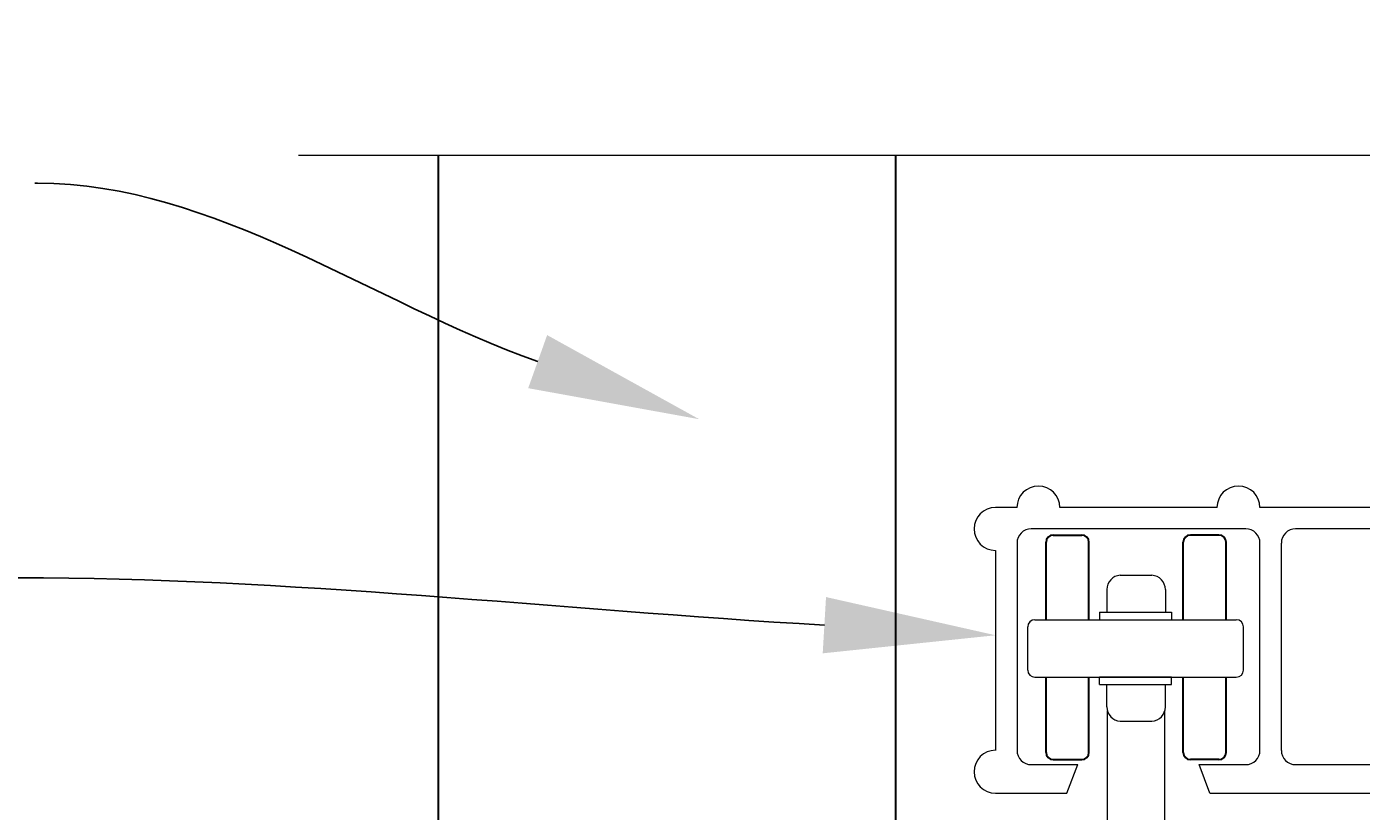
# Model space of a CAD drawing. Extents: x 2630 to 3598, y 684 to 1388.
# Drawn here: x 3292 to 3339, y 1075 to 1102 of the extents above; entities that cross this region are included whole.
import ezdxf
from ezdxf import colors
from ezdxf.entities.mleader import LeaderData, LeaderLine
from ezdxf.math import Vec2, Vec3

# ---------------------------------------------------------------- set-up
doc = ezdxf.new("R2010")
doc.units = 0
doc.header["$LTSCALE"] = 10
doc.header["$MEASUREMENT"] = 0
for name, color, linetype, lineweight in [('2', 5, 'CONTINUOUS', 30), ('3', 6, 'CONTINUOUS', 20), ('5', 50, 'CONTINUOUS', 9)]:
    doc.layers.add(name, color=color, linetype=linetype, lineweight=lineweight)
doc.styles.get("Standard").update_dxf_attribs({"font": 'txt.shx', "height": 0.09375})

# ---------------------------------------------------------------- blocks, each defined once
blk = doc.blocks.new('AL DOUBLE TRACK')
at = {"layer": '3'}
for p, q in [((168.678, -38.158), (168.49, -38.158)), ((170.428, -38.158), (169.053, -38.158)), ((175.428, -38.158), (170.803, -38.158)), ((177.178, -38.158), (175.803, -38.158)), ((177.74, -38.158), (177.553, -38.158)), ((177.553, -38.158), (177.74, -38.158)), ((170.678, -38.345), (168.803, -38.345)), ((175.115, -38.345), (171.115, -38.345)), ((177.428, -38.345), (175.553, -38.345)), ((168.678, -38.47), (168.678, -40.283)), ((170.803, -40.283), (170.803, -38.47)), ((170.99, -40.283), (170.99, -38.47)), ((175.24, -40.283), (175.24, -38.47)), ((175.428, -40.283), (175.428, -38.47)), ((177.553, -40.283), (177.553, -38.47)), ((168.49, -38.533), (168.49, -40.283)), ((177.74, -40.283), (177.74, -38.533)), ((168.803, -40.408), (169.209, -40.408)), ((169.115, -40.658), (169.209, -40.408)), ((170.272, -40.408), (170.678, -40.408)), ((170.365, -40.658), (170.272, -40.408)), ((171.115, -40.408), (175.115, -40.408)), ((175.553, -40.408), (175.959, -40.408)), ((175.865, -40.658), (175.959, -40.408)), ((177.022, -40.408), (177.428, -40.408)), ((177.115, -40.658), (177.022, -40.408)), ((168.49, -40.658), (169.115, -40.658)), ((170.365, -40.658), (175.865, -40.658)), ((177.115, -40.658), (177.74, -40.658))]:
    blk.add_line(p, q, dxfattribs=at)
for centre, radius, start, end in [((168.865, -38.158), 0.188, 0, 180), ((170.615, -38.158), 0.188, 0, 180), ((175.615, -38.158), 0.188, 0, 180), ((177.365, -38.158), 0.188, 0, 180), ((168.49, -38.345), 0.188, 90, 270), ((177.74, -38.345), 0.188, 270, 90), ((168.803, -38.47), 0.125, 90, 180), ((170.678, -38.47), 0.125, 0, 90), ((171.115, -38.47), 0.125, 90, 180), ((175.115, -38.47), 0.125, 0, 90), ((175.553, -38.47), 0.125, 90, 180), ((177.428, -38.47), 0.125, 0, 90), ((168.49, -40.47), 0.188, 90, 270), ((168.803, -40.283), 0.125, 180, 270), ((170.678, -40.283), 0.125, 270, 0), ((171.115, -40.283), 0.125, 180, 270), ((175.115, -40.283), 0.125, 270, 360), ((175.553, -40.283), 0.125, 180, 270), ((177.428, -40.283), 0.125, 270, 0), ((177.74, -40.47), 0.188, 270, 90)]:
    blk.add_arc(centre, radius, start, end, dxfattribs=at)

msp = doc.modelspace()

# ---------------------------------------------------------------- linework, layer by layer
at = {"layer": '2'}
for p, q in [((3306.35426, 1097.95345), (3306.35426, 1065.22971)), ((3322.35426, 1097.95345), (3322.35426, 1041.72483)), ((3327.62009, 1081.69318), (3327.62009, 1084.40724)), ((3327.87009, 1084.65724), (3328.87009, 1084.65724)), ((3329.12009, 1081.69318), (3329.12009, 1084.40724)), ((3332.42053, 1081.69318), (3332.42053, 1084.40724)), ((3333.67053, 1084.65724), (3332.67053, 1084.65724)), ((3333.92053, 1081.69318), (3333.92053, 1084.40724)), ((3327.62009, 1077.04735), (3327.62009, 1079.68133)), ((3329.12009, 1077.04735), (3329.12009, 1079.68133)), ((3332.42053, 1077.04735), (3332.42053, 1079.68133)), ((3333.92053, 1077.04735), (3333.92053, 1079.68133)), ((3327.87009, 1076.79735), (3328.87009, 1076.79735)), ((3333.67053, 1076.79735), (3332.67053, 1076.79735))]:
    msp.add_line(p, q, dxfattribs=at)
for centre, start, end in [((3327.87009, 1084.40724), 90, 180), ((3328.87009, 1084.40724), 0, 90), ((3332.67053, 1084.40724), 90, 180), ((3333.67053, 1084.40724), 360, 90), ((3327.87009, 1077.04735), 180, 270), ((3328.87009, 1077.04735), 270, 360), ((3332.67053, 1077.04735), 180, 270), ((3333.67053, 1077.04735), 270, 0)]:
    msp.add_arc(centre, 0.25, start, end, dxfattribs=at)
at = {"layer": '3'}
for p, q in [((3330.21651, 1083.25062), (3331.3241, 1083.25062)), ((3329.74657, 1082.74875), (3329.74657, 1081.9623)), ((3331.79675, 1082.74875), (3331.79675, 1081.9623)), ((3329.49509, 1081.9623), (3332.0099, 1081.9623)), ((3329.49509, 1081.9623), (3329.49509, 1081.70881)), ((3332.0099, 1081.9623), (3332.0099, 1081.70881)), ((3326.9788, 1079.93133), (3326.9788, 1081.44318)), ((3327.2288, 1081.69318), (3334.27619, 1081.69318)), ((3334.52619, 1079.93133), (3334.52619, 1081.44318)), ((3327.2288, 1079.68133), (3334.27619, 1079.68133)), ((3332.0099, 1079.68133), (3329.49509, 1079.68133)), ((3329.49509, 1079.42784), (3329.49509, 1079.68133)), ((3332.0099, 1079.42784), (3332.0099, 1079.68133)), ((3329.49509, 1079.42784), (3332.0099, 1079.42784)), ((3329.74657, 1078.6414), (3329.74657, 1079.42784)), ((3331.79675, 1078.6414), (3331.79675, 1079.42784)), ((3329.77031, 1072.10398), (3329.77031, 1078.4887)), ((3330.21651, 1078.13952), (3331.3241, 1078.13952)), ((3331.77031, 1072.10398), (3331.77031, 1078.4887))]:
    msp.add_line(p, q, dxfattribs=at)
for centre, radius, start, end in [((3330.24953, 1082.74875), 0.50296, 93.764035, 180), ((3331.29108, 1082.74875), 0.50296, 0, 86.235965), ((3327.2288, 1081.44318), 0.25, 90, 180), ((3334.27619, 1081.44318), 0.25, 0, 90), ((3327.2288, 1079.93133), 0.25, 180, 270), ((3334.27619, 1079.93133), 0.25, 270, 0), ((3330.24953, 1078.6414), 0.50296, 180, 266.235965), ((3331.29108, 1078.6414), 0.50296, 273.764035, 0)]:
    msp.add_arc(centre, radius, start, end, dxfattribs=at)
at = {"layer": '5', "flags": 128}
msp.add_lwpolyline([(3301.46356, 1097.95345), (3343.20286, 1097.95345), (3346.80008, 1102.4478), (3345.45112, 1093.45909), (3348.59869, 1097.95345), (3385.34255, 1097.95345)], dxfattribs=at)

# ---------------------------------------------------------------- block references
at = {"layer": '2', "xscale": 4, "yscale": 4, "zscale": 4}
msp.add_blockref('AL DOUBLE TRACK', (2651.89291, 1238.25273), dxfattribs=at)

# ---------------------------------------------------------------- leaders
at = {"layer": '5'}
ml = msp.add_multileader_mtext('Standard', dxfattribs=at)
ml.set_content('', color=256)
ml.set_leader_properties()
ml.build(insert=Vec2(0, 0))
ml.multileader.update_dxf_attribs({"leader_type": 2, "text_right_attachment_type": 6, "dogleg_length": 0.36, "arrow_head_size": 6})
ctx = ml.context
ctx.base_point, ctx.char_height, ctx.arrow_head_size, ctx.landing_gap_size, ctx.plane_origin = Vec3(3292.15231, 1097.01407), 0.09375, 6, 0.09, Vec3(3279.91697, 1087.87465)
ctx.right_attachment, ctx.text_align_type = 6, 2
notes = []
notes.append((ctx, [(0, (1, 1, 0), (3292.69231, 1096.9672), (-1, 0), 0.36, [(0, [(3315.48576, 1088.7101)], 0, [])])]))
ctx.mtext.insert, ctx.mtext.alignment, ctx.mtext.flow_direction = Vec3(3292.24231, 1097.06095), 3, 5
ml = msp.add_multileader_mtext('Standard', dxfattribs=at)
ml.set_content('', color=256)
ml.set_leader_properties()
ml.build(insert=Vec2(0, 0))
ml.multileader.update_dxf_attribs({"leader_type": 2, "text_right_attachment_type": 6, "dogleg_length": 0.36, "arrow_head_size": 6})
ctx = ml.context
ctx.base_point, ctx.char_height, ctx.arrow_head_size, ctx.landing_gap_size, ctx.plane_origin = Vec3(3291.48605, 1083.20844), 0.09375, 6, 0.09, Vec3(3279.91697, 1056.23048)
ctx.right_attachment, ctx.text_align_type = 6, 2
notes.append((ctx, [(0, (1, 1, 0), (3292.02605, 1083.16156), (-1, 0), 0.36, [(0, [(3325.85426, 1081.14913)], 0, [])])]))
ctx.mtext.insert, ctx.mtext.alignment, ctx.mtext.flow_direction = Vec3(3291.57605, 1083.25531), 3, 5
for ctx, leaders in notes:
    for number, flags, end, landing, length, lines in leaders:
        leader = LeaderData()
        leader.index, (leader.has_last_leader_line, leader.has_dogleg_vector, leader.attachment_direction) = number, flags
        leader.last_leader_point, leader.dogleg_vector, leader.dogleg_length = Vec3(end), Vec3(landing), length
        for number, points, colour, breaks in lines:
            line = LeaderLine()
            line.index, line.vertices, line.color, line.breaks = number, Vec3.list(points), colors.encode_raw_color(colour), breaks
            leader.lines.append(line)
        ctx.leaders.append(leader)

doc.saveas('drawing.dxf')
